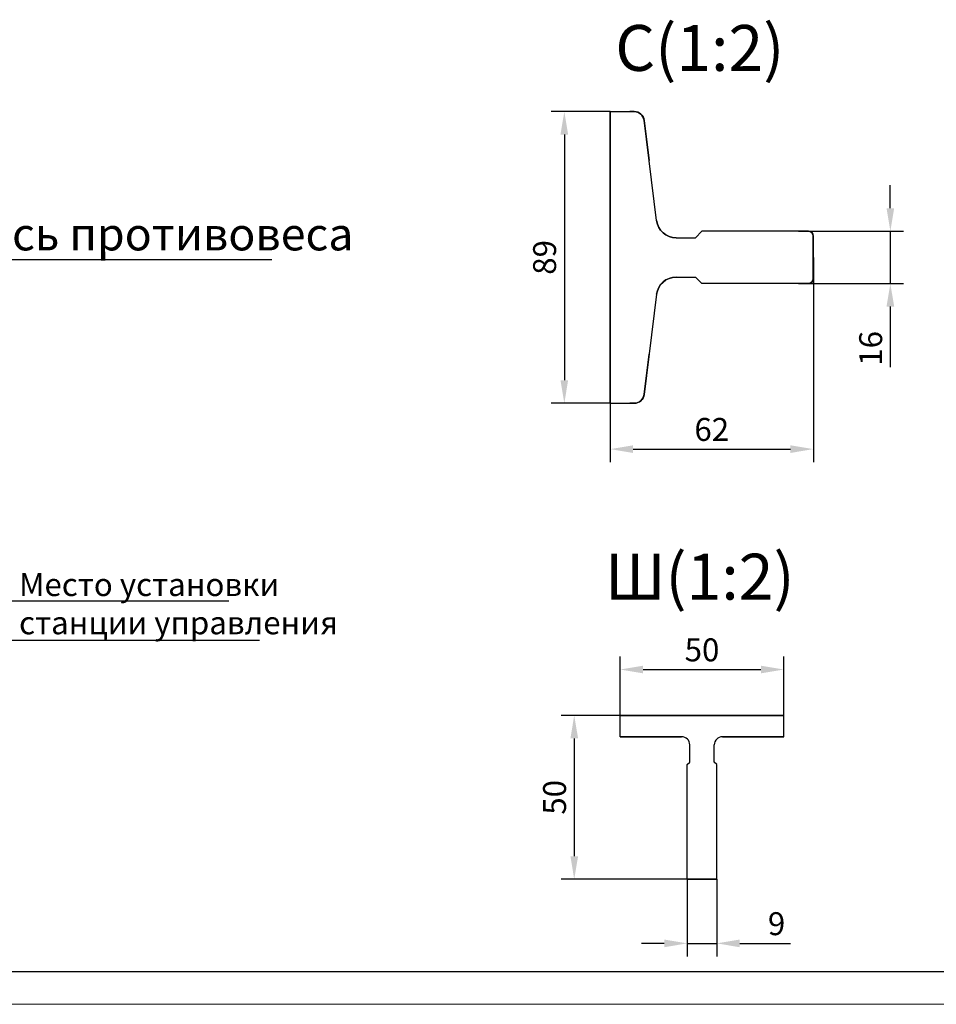
# Model space of a CAD drawing. Units: millimetres. Extents: x 0 to 1682, y -18 to 594.
# Drawn here: x 1041 to 1181, y 0 to 150 of the extents above; entities that cross this region are included whole.
import ezdxf
from ezdxf.enums import TextEntityAlignment as Align

# ---------------------------------------------------------------- set-up
doc = ezdxf.new("R2010")
doc.units = ezdxf.units.MM
doc.layers.add('ЕСКД_Оформление', color=1, linetype='Continuous', lineweight=13)
doc.styles.add('GOST', font='GOST_A (SAPR LM)_1.ttf')
doc.styles.add('ГОСТ 2.304', font='txt')
doc.dimstyles.new('GOST$0', dxfattribs={"dimtxt": 3.5, "dimasz": 3.5, "dimexe": 2, "dimexo": 0, "dimgap": 1.25, "dimtad": 1, "dimdec": 3, "dimtxsty": 'GOST', "dimcen": 3.5, "dimclrd": 3, "dimclre": 1, "dimclrt": 3, "dimadec": 3, "dimazin": 2, "dimtm": 1e-09, "dimtfac": 1, "dimtdec": 3, "dimtmove": 0, "dimatfit": 3, "dimfxl": 1, "dimtolj": 1, "dimtzin": 0, "dimarcsym": 0})

# ---------------------------------------------------------------- blocks, each defined once
blk = doc.blocks.new('a1_2')
blk.add_line((8, 5), (651, 5))
at = {"color": 1, "lineweight": 18}
blk.add_line((0, 0), (841, 0), dxfattribs=at)
at = {"color": 3, "linetype": 'Continuous', "style": 'GOST'}
for tag, height, rotation, width, p, p2 in [('НОМЕР(ВЕРХНИЙ)', 7, 180, 1.127685, (88, 585.5), (22, 585.5)), ('PODP_F', 2.5, 90, 1.184069, (16, 53), (16, 64)), ('PODP_D', 2.5, 90, 1.16187, (19.5, 53), (19.5, 64)), ('FAM_OTD', 3.5, 90, 1.314457, (18.25, 30.96), (18.25, 52)), ('N_OTD', 3.5, 90, 2.090149, (18.25, 6), (18.25, 29)), ('PODP_izm', 3.5, 359.9588, 0.787593, (692, 10.75), (705, 10.74))]:
    blk.add_attdef(tag, text='', height=height, rotation=rotation, dxfattribs=dict(at, width=width)).set_placement(p, p2, align=Align.FIT)
for tag, height, p in [('НОМЕР(НИЖНИЙ)', 7, (771, 12.5)), ('ЛИСТ', 3.5, (831, 9))]:
    blk.add_attdef(tag, text='', height=height, dxfattribs=at).set_placement(p, align=Align.MIDDLE_CENTER)
for tag, width, p, p2 in [('N_izm', 0.512584, (652, 10.75), (657, 10.75)), ('T_izm', 0.820134, (659, 10.75), (667, 10.75)), ('N_izvech', 1.482197, (668.38, 10.91), (690.63, 10.91)), ('D_izm', 0.820134, (707, 10.75), (715, 10.75))]:
    blk.add_attdef(tag, text='', height=3.5, dxfattribs=dict(at, width=width)).set_placement(p, p2, align=Align.FIT)
blk.add_attdef('ID_DOC', text='', height=3.5, dxfattribs=at).set_placement((7.78, 4.51), align=Align.TOP_LEFT)
at = {"color": 3, "linetype": 'Continuous', "style": 'ГОСТ 2.304'}
blk.add_attdef('ListOfShops', (675.81, 0.86), '', height=3.5, dxfattribs=at)
blk = doc.blocks.new('прарапрапаопапа')
at = {"color": 1, "linetype": 'Continuous'}
for p, q in [((-37.296, -9057.183), (-37.296, -9060.433)), ((-37.146, -9057.033), (-35.846, -9057.033)), ((-35.696, -9057.183), (-35.696, -9060.433)), ((-37.296, -9060.433), (-37.096, -9060.633)), ((-35.696, -9060.433), (-35.896, -9060.633)), ((-37.096, -9061.222), (-37.096, -9060.633)), ((-35.896, -9061.222), (-35.896, -9060.633)), ((-37.621, -9061.817), (-40.683, -9062.2)), ((-35.37, -9061.817), (-32.309, -9062.2)), ((-40.676, -9062.199), (-39.45, -9062.046)), ((-39.45, -9062.046), (-39.45, -9062.046)), ((-32.316, -9062.199), (-33.542, -9062.046)), ((-33.542, -9062.046), (-33.542, -9062.046)), ((-40.946, -9063.233), (-40.946, -9062.498)), ((-40.946, -9062.504), (-40.946, -9062.633)), ((-32.046, -9063.233), (-32.046, -9062.498)), ((-32.046, -9062.504), (-32.046, -9062.633)), ((-32.046, -9063.233), (-40.946, -9063.233))]:
    blk.add_line(p, q, dxfattribs=at)
for centre, radius, start, end in [((-37.146, -9057.183), 0.15, 90, 180), ((-35.846, -9057.183), 0.15, 0, 90), ((-37.696, -9061.222), 0.6, 277.125, 0), ((-35.296, -9061.222), 0.6, 180, 262.875), ((-40.646, -9062.498), 0.3, 95.7106, 180), ((-40.646, -9062.498), 0.3, 97.125, 180), ((-32.346, -9062.498), 0.3, 0, 84.2894), ((-32.346, -9062.498), 0.3, 0, 82.875)]:
    blk.add_arc(centre, radius, start, end, dxfattribs=at)
blk = doc.blocks.new('*D299')
at = {"layer": 'Defpoints', "color": 0, "linetype": 'Continuous', "lineweight": 60}
for p in [(1160.2, 117.96), (1160.2, 109.96), (1174.2, 109.96)]:
    blk.add_point(p, dxfattribs=at)
at = {"layer": 'ЕСКД_Оформление', "color": 3, "lineweight": -2}
for p, q in [((1174.2, 121.46), (1174.2, 124.96)), ((1174.2, 117.96), (1174.2, 109.96)), ((1174.2, 106.46), (1174.2, 97.21))]:
    blk.add_line(p, q, dxfattribs=at)
at = {"layer": 'ЕСКД_Оформление', "color": 1, "lineweight": -2}
for p, q in [((1160.2, 117.96), (1176.2, 117.96)), ((1160.2, 109.96), (1176.2, 109.96))]:
    blk.add_line(p, q, dxfattribs=at)
at = {"layer": 'ЕСКД_Оформление', "color": 3, "linetype": 'Continuous', "lineweight": 60}
for points in [[(1173.62, 121.46), (1174.79, 121.46), (1174.2, 117.96)], [(1174.79, 106.46), (1173.62, 106.46), (1174.2, 109.96)]]:
    blk.add_solid(points, dxfattribs=at)
at = {"layer": 'ЕСКД_Оформление', "color": 3, "linetype": 'Continuous', "insert": (1171.2, 100.08), "char_height": 3.5, "attachment_point": 5, "rotation": 90, "style": 'ГОСТ 2.304', "bg_fill": 3, "box_fill_scale": 1.1, "bg_fill_color": 256, "bg_fill_true_color": 13158600, "bg_fill_transparency": 0}
blk.add_mtext('\\A1;16', dxfattribs=at)
blk = doc.blocks.new('*D300')
at = {"layer": 'Defpoints', "color": 0, "linetype": 'Continuous', "lineweight": 60}
for p in [(1131.45, 136.21), (1124.45, 91.71), (1131.45, 91.71)]:
    blk.add_point(p, dxfattribs=at)
at = {"layer": 'ЕСКД_Оформление', "color": 1, "lineweight": -2}
for p, q in [((1131.45, 136.21), (1122.45, 136.21)), ((1131.45, 91.71), (1122.45, 91.71))]:
    blk.add_line(p, q, dxfattribs=at)
at = {"layer": 'ЕСКД_Оформление', "color": 3, "lineweight": -2}
blk.add_line((1124.45, 132.71), (1124.45, 95.21), dxfattribs=at)
at = {"layer": 'ЕСКД_Оформление', "color": 3, "linetype": 'Continuous', "lineweight": 60}
for points in [[(1125.03, 132.71), (1123.86, 132.71), (1124.45, 136.21)], [(1123.86, 95.21), (1125.03, 95.21), (1124.45, 91.71)]]:
    blk.add_solid(points, dxfattribs=at)
at = {"layer": 'ЕСКД_Оформление', "color": 3, "linetype": 'Continuous', "insert": (1121.44, 113.96), "char_height": 3.5, "attachment_point": 5, "rotation": 90, "style": 'ГОСТ 2.304', "bg_fill": 3, "box_fill_scale": 1.1, "bg_fill_color": 256, "bg_fill_true_color": 13158600, "bg_fill_transparency": 0}
blk.add_mtext('\\A1;89', dxfattribs=at)
blk = doc.blocks.new('*D301')
at = {"layer": 'Defpoints', "color": 0, "linetype": 'Continuous', "lineweight": 60}
for p in [(1162.45, 113.96), (1131.45, 91.71), (1162.45, 84.71)]:
    blk.add_point(p, dxfattribs=at)
at = {"layer": 'ЕСКД_Оформление', "color": 1, "lineweight": -2}
for p, q in [((1162.45, 113.96), (1162.45, 82.71)), ((1131.45, 91.71), (1131.45, 82.71))]:
    blk.add_line(p, q, dxfattribs=at)
at = {"layer": 'ЕСКД_Оформление', "color": 3, "lineweight": -2}
blk.add_line((1134.95, 84.71), (1158.95, 84.71), dxfattribs=at)
at = {"layer": 'ЕСКД_Оформление', "color": 3, "linetype": 'Continuous', "lineweight": 60}
for points in [[(1134.95, 85.29), (1134.95, 84.12), (1131.45, 84.71)], [(1158.95, 84.12), (1158.95, 85.29), (1162.45, 84.71)]]:
    blk.add_solid(points, dxfattribs=at)
at = {"layer": 'ЕСКД_Оформление', "color": 3, "linetype": 'Continuous', "insert": (1146.95, 87.71), "char_height": 3.5, "attachment_point": 5, "style": 'ГОСТ 2.304', "bg_fill": 3, "box_fill_scale": 1.1, "bg_fill_color": 256, "bg_fill_true_color": 13158600, "bg_fill_transparency": 0}
blk.add_mtext('\\A1;62', dxfattribs=at)
blk = doc.blocks.new('*D302')
at = {"layer": 'Defpoints', "color": 0, "linetype": 'Continuous', "lineweight": 60}
for p in [(1143.21, 19.08), (1147.71, 19.08), (1147.71, 9.3)]:
    blk.add_point(p, dxfattribs=at)
at = {"layer": 'ЕСКД_Оформление', "color": 1, "lineweight": -2}
for p, q in [((1143.21, 19.08), (1143.21, 7.3)), ((1147.71, 19.08), (1147.71, 7.3))]:
    blk.add_line(p, q, dxfattribs=at)
at = {"layer": 'ЕСКД_Оформление', "color": 3, "lineweight": -2}
for p, q in [((1139.71, 9.3), (1136.21, 9.3)), ((1143.21, 9.3), (1147.71, 9.3)), ((1151.21, 9.3), (1158.97, 9.3))]:
    blk.add_line(p, q, dxfattribs=at)
at = {"layer": 'ЕСКД_Оформление', "color": 3, "linetype": 'Continuous', "lineweight": 60}
for points in [[(1139.71, 8.71), (1139.71, 9.88), (1143.21, 9.3)], [(1151.21, 9.88), (1151.21, 8.71), (1147.71, 9.3)]]:
    blk.add_solid(points, dxfattribs=at)
at = {"layer": 'ЕСКД_Оформление', "color": 3, "linetype": 'Continuous', "insert": (1156.84, 12.3), "char_height": 3.5, "attachment_point": 5, "style": 'ГОСТ 2.304', "bg_fill": 3, "box_fill_scale": 1.1, "bg_fill_color": 256, "bg_fill_true_color": 13158600, "bg_fill_transparency": 0}
blk.add_mtext('\\A1;9', dxfattribs=at)
blk = doc.blocks.new('*D303')
at = {"layer": 'Defpoints', "color": 0, "linetype": 'Continuous', "lineweight": 60}
for p in [(1157.96, 51.08), (1132.96, 44.08), (1157.96, 44.08)]:
    blk.add_point(p, dxfattribs=at)
at = {"layer": 'ЕСКД_Оформление', "color": 1, "lineweight": -2}
for p, q in [((1132.96, 44.08), (1132.96, 53.08)), ((1157.96, 44.08), (1157.96, 53.08))]:
    blk.add_line(p, q, dxfattribs=at)
at = {"layer": 'ЕСКД_Оформление', "color": 3, "lineweight": -2}
blk.add_line((1136.46, 51.08), (1154.46, 51.08), dxfattribs=at)
at = {"layer": 'ЕСКД_Оформление', "color": 3, "linetype": 'Continuous', "lineweight": 60}
for points in [[(1136.46, 51.66), (1136.46, 50.5), (1132.96, 51.08)], [(1154.46, 50.5), (1154.46, 51.66), (1157.96, 51.08)]]:
    blk.add_solid(points, dxfattribs=at)
at = {"layer": 'ЕСКД_Оформление', "color": 3, "linetype": 'Continuous', "insert": (1145.46, 54.08), "char_height": 3.5, "attachment_point": 5, "style": 'ГОСТ 2.304', "bg_fill": 3, "box_fill_scale": 1.1, "bg_fill_color": 256, "bg_fill_true_color": 13158600, "bg_fill_transparency": 0}
blk.add_mtext('\\A1;50', dxfattribs=at)
blk = doc.blocks.new('*D304')
at = {"layer": 'Defpoints', "color": 0, "linetype": 'Continuous', "lineweight": 60}
for p in [(1132.96, 44.08), (1125.96, 19.08), (1143.21, 19.08)]:
    blk.add_point(p, dxfattribs=at)
at = {"layer": 'ЕСКД_Оформление', "color": 1, "lineweight": -2}
for p, q in [((1132.96, 44.08), (1123.96, 44.08)), ((1143.21, 19.08), (1123.96, 19.08))]:
    blk.add_line(p, q, dxfattribs=at)
at = {"layer": 'ЕСКД_Оформление', "color": 3, "lineweight": -2}
blk.add_line((1125.96, 40.58), (1125.96, 22.58), dxfattribs=at)
at = {"layer": 'ЕСКД_Оформление', "color": 3, "linetype": 'Continuous', "lineweight": 60}
for points in [[(1126.55, 40.58), (1125.38, 40.58), (1125.96, 44.08)], [(1125.38, 22.58), (1126.55, 22.58), (1125.96, 19.08)]]:
    blk.add_solid(points, dxfattribs=at)
at = {"layer": 'ЕСКД_Оформление', "color": 3, "linetype": 'Continuous', "insert": (1122.96, 31.58), "char_height": 3.5, "attachment_point": 5, "rotation": 90, "style": 'ГОСТ 2.304', "bg_fill": 3, "box_fill_scale": 1.1, "bg_fill_color": 256, "bg_fill_true_color": 13158600, "bg_fill_transparency": 0}
blk.add_mtext('\\A1;50', dxfattribs=at)

msp = doc.modelspace()

# ---------------------------------------------------------------- linework, layer by layer
at = {"color": 3}
for p, q in [((1034.178683, 113.639018), (1079.808362, 113.639018)), ((1040.055036, 61.543158), (1073.259845, 61.543158)), ((1040.055036, 55.543158), (1077.951983, 55.543158))]:
    msp.add_line(p, q, dxfattribs=at)
at = {"color": 1}
for p, q in [((1132.963487, 44.081123), (1157.963487, 44.081123)), ((1132.963487, 44.081123), (1157.963487, 44.081123)), ((1157.963487, 44.081123), (1132.963487, 44.081123)), ((1132.963487, 40.831123), (1132.963487, 44.081123)), ((1157.963487, 40.831123), (1157.963487, 44.081123)), ((1132.963487, 40.831123), (1142.338487, 40.831123)), ((1132.963487, 40.831123), (1142.338487, 40.831123)), ((1142.338487, 40.831123), (1132.963487, 40.831123)), ((1157.963487, 40.831123), (1148.588487, 40.831123)), ((1157.963487, 40.831123), (1148.588487, 40.831123)), ((1148.588487, 40.831123), (1157.963487, 40.831123)), ((1143.588487, 36.956123), (1143.588487, 39.581123)), ((1143.588487, 36.956123), (1143.588487, 39.581123)), ((1143.588487, 36.956123), (1143.588487, 39.581123)), ((1147.338487, 36.956123), (1147.338487, 39.581123)), ((1147.338487, 36.956123), (1147.338487, 39.581123)), ((1147.338487, 36.956123), (1147.338487, 39.581123)), ((1143.213487, 36.581123), (1143.588487, 36.956123)), ((1143.213487, 36.581123), (1143.588487, 36.956123)), ((1143.213487, 36.581123), (1143.588487, 36.956123)), ((1143.213487, 19.081123), (1143.213487, 36.581123)), ((1143.213487, 19.081123), (1143.213487, 36.581123)), ((1143.213487, 19.081123), (1143.213487, 36.581123)), ((1143.213487, 19.081123), (1143.213487, 36.581123)), ((1143.213487, 19.081123), (1143.213487, 36.581123)), ((1143.213487, 19.081123), (1143.213487, 36.581123)), ((1147.713487, 36.581123), (1147.338487, 36.956123)), ((1147.713487, 36.581123), (1147.338487, 36.956123)), ((1147.713487, 36.581123), (1147.338487, 36.956123)), ((1147.713487, 19.081123), (1147.713487, 36.581123)), ((1147.713487, 19.081123), (1147.713487, 36.581123)), ((1147.713487, 19.081123), (1147.713487, 36.581123)), ((1147.713487, 19.081123), (1147.713487, 36.581123)), ((1147.713487, 19.081123), (1147.713487, 36.581123)), ((1147.713487, 19.081123), (1147.713487, 36.581123)), ((1147.713487, 19.081123), (1143.213487, 19.081123)), ((1147.713487, 19.081123), (1143.213487, 19.081123)), ((1143.213487, 19.081123), (1147.713487, 19.081123)), ((1147.713487, 19.081123), (1143.213487, 19.081123)), ((1147.713487, 19.081123), (1143.213487, 19.081123)), ((1143.213487, 19.081123), (1147.713487, 19.081123))]:
    msp.add_line(p, q, dxfattribs=at)
for centre, start, end in [((1142.338487, 39.581123), 0, 90), ((1142.338487, 39.581123), 0, 90), ((1142.338487, 39.581123), 0, 90), ((1148.588487, 39.581123), 90, 180), ((1148.588487, 39.581123), 90, 180), ((1148.588487, 39.581123), 90, 180)]:
    msp.add_arc(centre, 1.25, start, end, dxfattribs=at)

# ---------------------------------------------------------------- block references
msp.add_blockref('a1_2', (841, 0))
at = {"color": 7, "linetype": 'Continuous', "extrusion": (0, 0, -1), "xscale": 5, "yscale": 5, "zscale": -5, "rotation": 90.00000000000001}
msp.add_blockref('прарапрапаопапа', (-46447.610437, 296.435523), dxfattribs=at)
at = {"color": 7, "linetype": 'Continuous', "xscale": 5, "yscale": 5, "zscale": 5, "rotation": 270}
msp.add_blockref('прарапрапаопапа', (46447.610437, -68.52166), dxfattribs=at)

# ---------------------------------------------------------------- texts
at = {"color": 3, "linetype": 'Continuous'}
for s, p in [('С(1:2)', (1145.124432, 142.416027)), ('Ш(1:2)', (1145.124432, 61.749253))]:
    msp.add_text(s, height=7, dxfattribs=at).set_placement(p, align=Align.CENTER)
at = {"color": 3}
for s, height, p in [('Ось противовеса', 5, (1035.10476, 115.026789)), ('Место установки ', 3.5, (1041.236012, 62.291513)), ('станции управления ', 3.5, (1041.236012, 56.45818))]:
    msp.add_text(s, height=height, dxfattribs=at).set_placement(p)

# ---------------------------------------------------------------- next in the draw order: dimensions: what is measured, and where the dimension line sits
at = {"layer": 'ЕСКД_Оформление'}
for base, p1, p2, picture, middle in [((1124.446609, 91.706931), (1131.446609, 136.206931), (1131.44661, 91.706931), '*D300', (1121.443109, 113.956931)), ((1174.20283, 109.956931), (1160.20283, 117.956931), (1160.20283, 109.956931), '*D299', (1171.19933, 100.081181))]:
    dim = msp.add_linear_dim(base=base, p1=p1, p2=p2, angle=90, dimstyle='GOST$0', override={"dimlfac": 2, "dimtxsty": 'ГОСТ 2.304', "dimtfac": 0.6, "dimatfit": 0, "dimtfill": 1, "dimarcsym": 1}, dxfattribs=at)
    dim.commit()
    dim.dimension.update_dxf_attribs({"geometry": picture, "text_midpoint": middle})
for base, p1, p2, picture, middle in [((1157.963487, 51.081123), (1132.963487, 44.081123), (1157.963487, 44.081123), '*D303', (1145.463487, 54.082873)), ((1147.713487, 9.295991), (1143.213487, 19.081123), (1147.713487, 19.081123), '*D302', (1156.840237, 12.299491))]:
    dim = msp.add_linear_dim(base=base, p1=p1, p2=p2, dimstyle='GOST$0', override={"dimlfac": 2, "dimtxsty": 'ГОСТ 2.304', "dimtfac": 0.6, "dimatfit": 0, "dimtfill": 1, "dimarcsym": 1}, dxfattribs=at)
    dim.commit()
    dim.dimension.update_dxf_attribs({"geometry": picture, "text_midpoint": middle})

# ---------------------------------------------------------------- next in the draw order: dimensions: what is measured, and where the dimension line sits
dim = msp.add_linear_dim(base=(1162.446609, 84.706931), p1=(1131.446609, 91.706931), p2=(1162.446609, 113.956931), dimstyle='GOST$0', override={"dimlfac": 2, "dimtxsty": 'ГОСТ 2.304', "dimtfac": 0.6, "dimatfit": 0, "dimtfill": 1, "dimarcsym": 1}, dxfattribs=at)
dim.commit()
dim.dimension.update_dxf_attribs({"geometry": '*D301', "text_midpoint": (1146.946609, 87.710431)})
dim = msp.add_linear_dim(base=(1125.963487, 19.081123), p1=(1132.963487, 44.081123), p2=(1143.213487, 19.081123), angle=90, dimstyle='GOST$0', override={"dimlfac": 2, "dimtxsty": 'ГОСТ 2.304', "dimtfac": 0.6, "dimatfit": 0, "dimtfill": 1, "dimarcsym": 1}, dxfattribs=at)
dim.commit()
dim.dimension.update_dxf_attribs({"geometry": '*D304', "text_midpoint": (1122.961737, 31.581123)})

doc.saveas('drawing.dxf')
